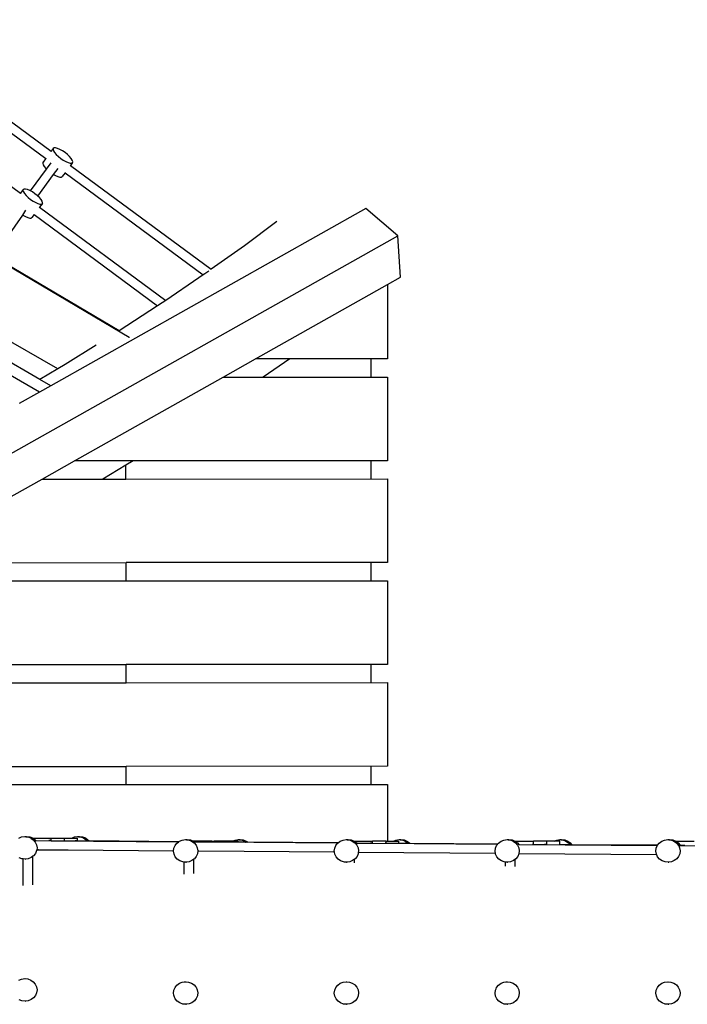
# Model space of a CAD drawing. Units: millimetres. Extents: x -17829 to 5882, y -7309 to 8923.
# Drawn here: x -5939 to -4840, y 4521 to 6141 of the extents above; entities that cross this region are included whole.
import ezdxf

# ---------------------------------------------------------------- set-up
doc = ezdxf.new("R2010")
doc.units = ezdxf.units.MM

msp = doc.modelspace()

# ---------------------------------------------------------------- linework, layer by layer
for p, q in [((-6643, 6141.4), (-5758.3, 5618.8)), ((-6072, 6061.6), (-5886.8, 5924.9)), ((-6080.9, 6049.5), (-5895.7, 5912.8)), ((-5876.1, 5566.5), (-6700.2, 6041.8)), ((-5905.3, 5549), (-6713.7, 6018.2)), ((-5906.1, 5528.2), (-6722.9, 6002.2)), ((-6122.7, 5992.6), (-5937.4, 5855.8)), ((-5886.8, 5924.9), (-5887.2, 5924.3)), ((-5883.4, 5929.4), (-5886.8, 5924.9)), ((-5886.8, 5924.9), (-5886.2, 5924.5)), ((-5883.4, 5929.4), (-5883.8, 5927.8)), ((-5883.8, 5927.8), (-5883.1, 5925.4)), ((-5882, 5930.2), (-5883.4, 5929.4)), ((-5883.1, 5925.4), (-5881.3, 5922.6)), ((-5879.6, 5930.2), (-5882, 5930.2)), ((-5881.3, 5922.6), (-5878.6, 5919.4)), ((-5876.3, 5929.4), (-5879.6, 5930.2)), ((-5878.6, 5919.4), (-5875.1, 5916.1)), ((-5872.5, 5927.7), (-5876.3, 5929.4)), ((-5875.1, 5916.1), (-5871.2, 5912.9)), ((-5868.3, 5925.4), (-5872.5, 5927.7)), ((-5864.1, 5922.6), (-5868.3, 5925.4)), ((-5860.2, 5919.4), (-5864.1, 5922.6)), ((-5856.7, 5916.1), (-5860.2, 5919.4)), ((-5854, 5912.9), (-5856.7, 5916.1)), ((-5900.4, 5906.4), (-5900.8, 5904.7)), ((-5900.8, 5904.7), (-5900.1, 5902.4)), ((-5895.7, 5912.8), (-5900.4, 5906.4)), ((-5899, 5907.2), (-5900.4, 5906.4)), ((-5900.1, 5902.4), (-5898.3, 5899.5)), ((-5898.3, 5899.5), (-5895.6, 5896.4)), ((-5895.7, 5912.8), (-5895.1, 5912.4)), ((-5894.6, 5895.4), (-5887.1, 5905.6)), ((-5871.2, 5912.9), (-5867, 5910.1)), ((-5867, 5910.1), (-5862.8, 5907.8)), ((-5862.8, 5907.8), (-5859, 5906.1)), ((-5859, 5906.1), (-5855.8, 5905.3)), ((-5855.8, 5905.3), (-5853.3, 5905.3)), ((-5855.2, 5901.6), (-5855.6, 5901)), ((-5851.9, 5906.1), (-5855.2, 5901.6)), ((-5855.2, 5901.6), (-5623.6, 5730.7)), ((-5852.2, 5910.1), (-5854, 5912.9)), ((-5853.3, 5905.3), (-5851.9, 5906.1)), ((-5851.5, 5907.8), (-5852.2, 5910.1)), ((-5851.9, 5906.1), (-5851.5, 5907.8)), ((-5920.9, 5859.6), (-5894.6, 5895.4)), ((-5908.9, 5851.1), (-5882.9, 5886.5)), ((-5895.6, 5896.4), (-5894.6, 5895.4)), ((-5883.2, 5886.6), (-5882.9, 5886.5)), ((-5882.9, 5886.5), (-5875.5, 5896.7)), ((-5882.9, 5886.5), (-5879.8, 5884.7)), ((-5879.8, 5884.7), (-5876, 5883.1)), ((-5864.1, 5889.5), (-5868.9, 5883.1)), ((-5864.2, 5889.6), (-5864.1, 5889.5)), ((-5864.1, 5889.5), (-5636.5, 5721.6)), ((-5876, 5883.1), (-5872.8, 5882.2)), ((-5872.8, 5882.2), (-5870.4, 5882.2)), ((-5870.4, 5882.2), (-5868.9, 5883.1)), ((-5937.4, 5855.8), (-5938, 5855.2)), ((-5933, 5861.9), (-5937.4, 5855.8)), ((-5933, 5861.9), (-5933.4, 5860.2)), ((-5933.4, 5860.2), (-5932.6, 5857.9)), ((-5931.5, 5862.7), (-5933, 5861.9)), ((-5932.6, 5857.9), (-5930.9, 5855.1)), ((-5929.1, 5862.7), (-5931.5, 5862.7)), ((-5930.9, 5855.1), (-5928.2, 5851.9)), ((-5925.9, 5861.9), (-5929.1, 5862.7)), ((-5928.2, 5851.9), (-5924.7, 5848.6)), ((-5922.1, 5860.2), (-5925.9, 5861.9)), ((-5920.9, 5859.6), (-5922.1, 5860.2)), ((-5917.9, 5857.9), (-5920.9, 5859.6)), ((-5913.7, 5855), (-5917.9, 5857.9)), ((-5909.7, 5851.9), (-5913.7, 5855)), ((-5908.9, 5851.1), (-5909.7, 5851.9)), ((-5906.3, 5848.6), (-5908.9, 5851.1)), ((-5924.7, 5848.6), (-5920.7, 5845.4)), ((-5920.7, 5845.4), (-5916.5, 5842.6)), ((-5916.5, 5842.6), (-5912.4, 5840.3)), ((-5912.4, 5840.3), (-5908.6, 5838.6)), ((-5908.6, 5838.6), (-5905.3, 5837.8)), ((-5903.6, 5845.4), (-5906.3, 5848.6)), ((-5901.4, 5838.6), (-5905.9, 5832.6)), ((-5905.3, 5837.8), (-5902.9, 5837.8)), ((-5901.8, 5842.6), (-5903.6, 5845.4)), ((-5902.9, 5837.8), (-5901.4, 5838.6)), ((-5901.1, 5840.2), (-5901.8, 5842.6)), ((-5901.4, 5838.6), (-5901.1, 5840.2)), ((-5981.3, 5751.4), (-5933.8, 5819.7)), ((-5933.8, 5819.7), (-5928.4, 5827.6)), ((-5933.8, 5819.7), (-5933.6, 5819.5)), ((-5933.6, 5819.5), (-5929.4, 5817.2)), ((-5914.8, 5820.5), (-5918.5, 5815.6)), ((-5914.9, 5820.6), (-5914.8, 5820.5)), ((-5914.8, 5820.5), (-5711.7, 5670.6)), ((-5905.9, 5832.6), (-5906.4, 5831.9)), ((-5905.9, 5832.6), (-5698.4, 5679.4)), ((-5368.9, 5830.7), (-5887.5, 5538.7)), ((-5316.4, 5785.8), (-5368.9, 5830.7)), ((-5929.4, 5817.2), (-5925.6, 5815.6)), ((-5925.6, 5815.6), (-5922.3, 5814.7)), ((-5922.3, 5814.7), (-5919.9, 5814.7)), ((-5919.9, 5814.7), (-5918.5, 5815.6)), ((-5515.5, 5809.4), (-5568.9, 5769.4)), ((-7519.8, 4545.5), (-5316.4, 5785.8)), ((-5311.6, 5717.5), (-5316.4, 5785.8)), ((-5568.9, 5769.4), (-5623.6, 5730.7)), ((-5774.9, 5629.5), (-5981.3, 5751.4)), ((-5627.1, 5727.7), (-5643.6, 5716.6)), ((-5636.5, 5721.6), (-5643.6, 5716.6)), ((-5635.2, 5722.5), (-5636.5, 5721.6)), ((-5623.6, 5730.7), (-5623.5, 5730.6)), ((-5643.6, 5716.6), (-5698.4, 5679.4)), ((-5550.4, 5583.1), (-5333.3, 5705.3)), ((-5333.3, 5705.3), (-5311.6, 5717.5)), ((-5333.3, 5705.3), (-5333.2, 5583.1)), ((-5704.3, 5675.4), (-5711.7, 5670.6)), ((-5698.4, 5679.4), (-5704.3, 5675.4)), ((-5711.7, 5670.6), (-5774.9, 5629.5)), ((-5774.9, 5629.5), (-5775, 5629.5)), ((-5758.3, 5618.8), (-5758.2, 5618.7)), ((-5812.8, 5605.7), (-5863.6, 5573.9)), ((-5603.7, 5553), (-5550.4, 5583.1)), ((-5493.8, 5583.1), (-5550.4, 5583.1)), ((-5493.8, 5583.1), (-5538.1, 5553.1)), ((-5333.2, 5583.1), (-5493.8, 5583.1)), ((-5360.8, 5583.1), (-5360.8, 5553.1)), ((-5876.1, 5566.5), (-5905.3, 5549)), ((-5863.6, 5573.9), (-5876.1, 5566.5)), ((-5887.5, 5538.7), (-5905.3, 5549)), ((-5848.4, 5415.3), (-5603.7, 5553)), ((-5603.7, 5553), (-5538.1, 5553.1)), ((-5538.1, 5553.1), (-5333.2, 5553.1)), ((-5333.2, 5553.1), (-5333.2, 5415.5)), ((-5906.1, 5528.2), (-5939.5, 5509.4)), ((-5887.5, 5538.7), (-5906.1, 5528.2)), ((-5901.7, 5385.3), (-5848.4, 5415.3)), ((-5751.5, 5415.3), (-5848.4, 5415.3)), ((-5752, 5415), (-5763.8, 5408)), ((-5751.5, 5415.3), (-5752, 5415)), ((-5333.2, 5415.5), (-5751.5, 5415.3)), ((-5360.8, 5415.5), (-5360.8, 5385.5)), ((-5763.8, 5408), (-5801.7, 5385.3)), ((-5763.8, 5385.3), (-5763.8, 5408)), ((-6146.3, 5247.6), (-5901.7, 5385.3)), ((-5901.7, 5385.3), (-5801.7, 5385.3)), ((-5801.7, 5385.3), (-5763.8, 5385.3)), ((-5763.8, 5385.3), (-5333.2, 5385.5)), ((-5333.2, 5385.5), (-5333.1, 5247.8)), ((-6047.8, 5247.6), (-5763.7, 5247.7)), ((-5333.1, 5247.8), (-5763.7, 5247.7)), ((-5763.7, 5217.7), (-5763.7, 5247.7)), ((-5360.7, 5247.8), (-5360.7, 5217.8)), ((-6105.9, 5217.6), (-5763.7, 5217.7)), ((-5763.7, 5217.7), (-5333.1, 5217.8)), ((-5333.1, 5217.8), (-5333.1, 5080.2)), ((-6116.4, 5079.9), (-5763.7, 5080)), ((-5333.1, 5080.2), (-5763.7, 5080)), ((-5763.6, 5050), (-5763.7, 5080)), ((-5360.7, 5080.2), (-5360.7, 5050.2)), ((-6116.4, 5049.9), (-5763.6, 5050)), ((-5763.6, 5050), (-5333.1, 5050.2)), ((-5333.1, 5050.2), (-5333, 4912.5)), ((-6116.4, 4912.3), (-5763.6, 4912.4)), ((-5333, 4912.5), (-5763.6, 4912.4)), ((-5763.6, 4882.4), (-5763.6, 4912.4)), ((-5360.6, 4912.5), (-5360.6, 4882.5)), ((-6116.3, 4882.3), (-5763.6, 4882.4)), ((-5763.6, 4882.4), (-5333, 4882.5)), ((-5333, 4882.5), (-5333, 4789.4)), ((-5940.4, 4794.1), (-5935.6, 4796.1)), ((-5935.6, 4796.1), (-5930.5, 4796.8)), ((-5930.5, 4796.8), (-5927.4, 4796.8)), ((-5930.5, 4796.8), (-5928.8, 4796.6)), ((-5928.8, 4796.6), (-5927.4, 4796.8)), ((-5928.8, 4796.6), (-5925.3, 4796.2)), ((-5927.4, 4796.8), (-5922.3, 4796.2)), ((-5925.3, 4796.2), (-5920.5, 4794.5)), ((-5922.3, 4796.2), (-5917.4, 4794.5)), ((-5920.5, 4794.5), (-5920.4, 4794.4)), ((-5920.4, 4794.4), (-5916.3, 4791.6)), ((-5917.3, 4794.4), (-5920.4, 4794.4)), ((-5917.4, 4794.5), (-5917.3, 4794.4)), ((-5917.3, 4794.4), (-5913.2, 4791.6)), ((-5917.3, 4794.4), (-5887.1, 4794.4)), ((-5916.3, 4791.6), (-5913.1, 4787.8)), ((-5913.2, 4791.6), (-5911.6, 4789.6)), ((-5913.1, 4787.8), (-5911, 4783.3)), ((-5911.6, 4789.6), (-5913, 4789.6)), ((-5887.1, 4789.4), (-5911.6, 4789.6)), ((-5911, 4783.3), (-5910.2, 4778.5)), ((-5888.3, 4790.1), (-5890.8, 4790.1)), ((-5888.3, 4789.9), (-5890.8, 4789.9)), ((-5888.3, 4789.7), (-5890.8, 4789.8)), ((-5888.3, 4789.6), (-5890.8, 4789.6)), ((-5887.1, 4790.1), (-5887.1, 4794.4)), ((-5887.1, 4794.4), (-5865, 4794.4)), ((-5887, 4790.1), (-5887.1, 4790.1)), ((-5887.1, 4789.9), (-5887.1, 4790.1)), ((-5887, 4789.9), (-5887.1, 4789.9)), ((-5887.1, 4789.7), (-5887.1, 4789.9)), ((-5887, 4789.7), (-5887.1, 4789.7)), ((-5887.1, 4789.6), (-5887.1, 4789.7)), ((-5677.3, 4787.9), (-5887.1, 4789.6)), ((-5887.1, 4789.4), (-5887.1, 4789.6)), ((-5677.5, 4787.8), (-5887.1, 4789.4)), ((-5865.6, 4789.9), (-5866.2, 4789.9)), ((-5865.6, 4789.7), (-5866.2, 4789.7)), ((-5865, 4789.6), (-5866.2, 4789.6)), ((-5865, 4789.6), (-5865, 4794.4)), ((-5865, 4794.4), (-5852.9, 4794.4)), ((-5843.7, 4789.4), (-5865, 4789.6)), ((-5852.9, 4794.4), (-5848.7, 4796.1)), ((-5852.9, 4794.4), (-5843.7, 4794.4)), ((-5848.7, 4796.1), (-5843.6, 4796.8)), ((-5844.9, 4789.6), (-5847.4, 4789.6)), ((-5843.7, 4789.6), (-5843.7, 4794.4)), ((-5843.7, 4789.4), (-5843.7, 4789.6)), ((-5827.6, 4789.4), (-5843.7, 4789.6)), ((-5677.1, 4788.1), (-5843.7, 4789.4)), ((-5843.6, 4796.8), (-5840.5, 4796.8)), ((-5843.6, 4796.8), (-5841.8, 4796.6)), ((-5841.8, 4796.6), (-5840.5, 4796.8)), ((-5841.8, 4796.6), (-5838.4, 4796.2)), ((-5840.5, 4796.8), (-5835.3, 4796.2)), ((-5838.4, 4796.2), (-5833.5, 4794.5)), ((-5835.3, 4796.2), (-5830.5, 4794.5)), ((-5833.5, 4794.5), (-5829.4, 4791.6)), ((-5830.5, 4794.5), (-5826.3, 4791.6)), ((-5829.4, 4791.6), (-5827.6, 4789.4)), ((-5826.2, 4789.4), (-5827.6, 4789.4)), ((-5826.3, 4791.6), (-5824.6, 4789.6)), ((-5824.6, 4789.6), (-5826.3, 4789.6)), ((-5676.9, 4788.3), (-5826.2, 4789.4)), ((-5676.6, 4788.4), (-5824.6, 4789.6)), ((-5684.8, 4777.6), (-5682.9, 4782.2)), ((-5682.9, 4782.2), (-5679.8, 4786.1)), ((-5679.8, 4786.1), (-5677.5, 4787.8)), ((-5677.5, 4787.8), (-5677.3, 4787.9)), ((-5677.3, 4787.9), (-5677.1, 4788.1)), ((-5677.1, 4788.1), (-5676.9, 4788.3)), ((-5676.9, 4788.3), (-5676.6, 4788.4)), ((-5676.6, 4788.4), (-5675.7, 4789.1)), ((-5675.7, 4789.1), (-5671, 4791)), ((-5671, 4791), (-5665.8, 4791.8)), ((-5665.8, 4791.8), (-5662.8, 4791.8)), ((-5665.8, 4791.8), (-5664.1, 4791.6)), ((-5664.1, 4791.6), (-5662.8, 4791.8)), ((-5664.1, 4791.6), (-5660.7, 4791.2)), ((-5662.8, 4791.8), (-5657.6, 4791.2)), ((-5660.7, 4791.2), (-5655.8, 4789.4)), ((-5657.6, 4791.2), (-5652.8, 4789.4)), ((-5655.8, 4789.4), (-5651.6, 4786.5)), ((-5652.8, 4789.4), (-5652.7, 4789.4)), ((-5652.7, 4789.4), (-5651.1, 4788.2)), ((-5640.1, 4789.4), (-5652.7, 4789.4)), ((-5650.1, 4787.6), (-5651.6, 4787.6)), ((-5651.6, 4786.5), (-5648.4, 4782.7)), ((-5640.1, 4788.2), (-5651.1, 4788.2)), ((-5651.1, 4788.2), (-5650.8, 4788.1)), ((-5650.8, 4788.1), (-5650.6, 4787.9)), ((-5640.1, 4788), (-5650.8, 4788.1)), ((-5650.6, 4787.9), (-5650.3, 4787.7)), ((-5640.1, 4787.8), (-5650.6, 4787.9)), ((-5622.4, 4787.5), (-5650.3, 4787.7)), ((-5650.3, 4787.7), (-5650.1, 4787.6)), ((-5622.4, 4787.4), (-5650.1, 4787.6)), ((-5648.4, 4782.7), (-5646.3, 4778.3)), ((-5640.1, 4788.2), (-5640.1, 4789.4)), ((-5622.4, 4789.4), (-5640.1, 4789.4)), ((-5622.4, 4788), (-5640.1, 4788.2)), ((-5640.1, 4788), (-5640.1, 4788.2)), ((-5640.1, 4787.8), (-5640.1, 4788)), ((-5622.4, 4787.9), (-5640.1, 4788)), ((-5622.4, 4787.7), (-5640.1, 4787.8)), ((-5622.4, 4788), (-5622.4, 4789.4)), ((-5622.4, 4789.4), (-5618.8, 4789.4)), ((-5618.8, 4788), (-5622.4, 4788)), ((-5622.4, 4787.9), (-5622.4, 4788)), ((-5622.4, 4787.7), (-5622.4, 4787.9)), ((-5618.8, 4787.8), (-5622.4, 4787.9)), ((-5622.4, 4787.5), (-5622.4, 4787.7)), ((-5600.3, 4787.5), (-5622.4, 4787.7)), ((-5415.3, 4785.9), (-5622.4, 4787.5)), ((-5622.4, 4787.4), (-5622.4, 4787.5)), ((-5415.4, 4785.8), (-5622.4, 4787.4)), ((-5618.8, 4788), (-5618.8, 4789.4)), ((-5600.3, 4789.4), (-5618.8, 4789.4)), ((-5618.8, 4787.8), (-5618.8, 4788)), ((-5600.3, 4787.9), (-5618.8, 4788)), ((-5600.3, 4787.7), (-5618.8, 4787.8)), ((-5600.3, 4787.9), (-5600.3, 4789.4)), ((-5588.2, 4789.4), (-5600.3, 4789.4)), ((-5600.3, 4787.7), (-5600.3, 4787.9)), ((-5590.6, 4787.8), (-5600.3, 4787.9)), ((-5600.3, 4787.5), (-5600.3, 4787.7)), ((-5590.8, 4787.6), (-5600.3, 4787.7)), ((-5579, 4787.4), (-5600.3, 4787.5)), ((-5590.8, 4787.6), (-5590.6, 4787.8)), ((-5579, 4787.5), (-5590.8, 4787.6)), ((-5590.6, 4787.8), (-5588.8, 4789.1)), ((-5588.8, 4789.1), (-5588.2, 4789.4)), ((-5588.2, 4789.4), (-5584, 4791)), ((-5579, 4789.4), (-5588.2, 4789.4)), ((-5584, 4791), (-5578.9, 4791.8)), ((-5579, 4787.5), (-5579, 4789.4)), ((-5579, 4787.4), (-5579, 4787.5)), ((-5566, 4787.4), (-5579, 4787.5)), ((-5415.2, 4786.1), (-5579, 4787.4)), ((-5578.9, 4791.8), (-5575.9, 4791.8)), ((-5578.9, 4791.8), (-5577.2, 4791.6)), ((-5577.2, 4791.6), (-5575.9, 4791.8)), ((-5577.2, 4791.6), (-5573.7, 4791.2)), ((-5575.9, 4791.8), (-5570.7, 4791.2)), ((-5573.7, 4791.2), (-5568.9, 4789.4)), ((-5570.7, 4791.2), (-5565.8, 4789.4)), ((-5568.9, 4789.4), (-5566.2, 4787.6)), ((-5563.1, 4787.6), (-5566.2, 4787.6)), ((-5566.2, 4787.6), (-5566, 4787.4)), ((-5414.9, 4786.3), (-5566, 4787.4)), ((-5565.8, 4789.4), (-5563.1, 4787.6)), ((-5414.7, 4786.4), (-5563.1, 4787.6)), ((-5420.2, 4777.6), (-5418.3, 4782.2)), ((-5418.3, 4782.2), (-5415.4, 4785.8)), ((-5415.4, 4785.8), (-5415.3, 4785.9)), ((-5415.3, 4785.9), (-5415.2, 4786.1)), ((-5415.2, 4786.1), (-5414.9, 4786.3)), ((-5414.9, 4786.3), (-5414.7, 4786.4)), ((-5414.7, 4786.4), (-5411.1, 4789.1)), ((-5411.1, 4789.1), (-5406.3, 4791)), ((-5406.3, 4791), (-5401.2, 4791.8)), ((-5401.2, 4791.8), (-5398.1, 4791.8)), ((-5401.2, 4791.8), (-5399.4, 4791.6)), ((-5399.4, 4791.6), (-5398.1, 4791.8)), ((-5399.4, 4791.6), (-5396, 4791.2)), ((-5398.1, 4791.8), (-5393, 4791.2)), ((-5396, 4791.2), (-5391.2, 4789.4)), ((-5393, 4791.2), (-5388.1, 4789.4)), ((-5391.2, 4789.4), (-5387, 4786.5)), ((-5388.1, 4789.4), (-5388, 4789.4)), ((-5388, 4789.4), (-5383.9, 4786.5)), ((-5388, 4789.4), (-5357.8, 4789.4)), ((-5387, 4786.5), (-5386.7, 4786.2)), ((-5384.8, 4786.2), (-5386.7, 4786.2)), ((-5386.7, 4786.2), (-5386.6, 4786)), ((-5384.8, 4786), (-5386.6, 4786)), ((-5386.6, 4786), (-5386.4, 4785.9)), ((-5384.8, 4785.9), (-5386.4, 4785.9)), ((-5386.4, 4785.9), (-5386.3, 4785.7)), ((-5384.8, 4785.7), (-5386.3, 4785.7)), ((-5386.3, 4785.7), (-5386.1, 4785.5)), ((-5386.1, 4785.5), (-5383.8, 4782.7)), ((-5383.1, 4785.5), (-5386.1, 4785.5)), ((-5383.9, 4786.5), (-5383.1, 4785.5)), ((-5383.8, 4782.7), (-5381.7, 4778.3)), ((-5357.8, 4785.3), (-5383.1, 4785.5)), ((-5359, 4786), (-5361.5, 4786)), ((-5359, 4785.8), (-5361.5, 4785.8)), ((-5359, 4785.7), (-5361.5, 4785.7)), ((-5359, 4785.5), (-5361.5, 4785.5)), ((-5357.8, 4786), (-5357.8, 4789.4)), ((-5335.7, 4789.4), (-5357.8, 4789.4)), ((-5357.7, 4786), (-5357.8, 4786)), ((-5357.8, 4785.8), (-5357.8, 4786)), ((-5357.7, 4785.8), (-5357.8, 4785.8)), ((-5357.8, 4785.6), (-5357.8, 4785.8)), ((-5357.7, 4785.6), (-5357.8, 4785.6)), ((-5357.8, 4785.5), (-5357.8, 4785.6)), ((-5152.2, 4783.9), (-5357.8, 4785.5)), ((-5357.8, 4785.4), (-5357.8, 4785.5)), ((-5357.8, 4785.3), (-5357.8, 4785.4)), ((-5152.4, 4783.7), (-5357.8, 4785.4)), ((-5336.3, 4785.8), (-5336.9, 4785.8)), ((-5336.3, 4785.6), (-5336.9, 4785.7)), ((-5335.7, 4785.5), (-5336.9, 4785.5)), ((-5335.7, 4785.5), (-5335.7, 4789.4)), ((-5335.7, 4789.4), (-5333, 4789.4)), ((-5314.4, 4785.3), (-5335.7, 4785.5)), ((-5333, 4789.4), (-5323.5, 4789.4)), ((-5323.5, 4789.4), (-5319.4, 4791)), ((-5323.5, 4789.4), (-5314.4, 4789.4)), ((-5319.4, 4791), (-5314.3, 4791.8)), ((-5315.6, 4785.5), (-5318.1, 4785.5)), ((-5314.4, 4785.5), (-5314.4, 4789.4)), ((-5299.1, 4785.4), (-5314.4, 4785.5)), ((-5314.4, 4785.4), (-5314.4, 4785.5)), ((-5152.1, 4784.1), (-5314.4, 4785.3)), ((-5314.3, 4791.8), (-5311.2, 4791.8)), ((-5314.3, 4791.8), (-5312.5, 4791.6)), ((-5312.5, 4791.6), (-5311.2, 4791.8)), ((-5312.5, 4791.6), (-5309.1, 4791.2)), ((-5311.2, 4791.8), (-5306, 4791.2)), ((-5309.1, 4791.2), (-5304.2, 4789.4)), ((-5306, 4791.2), (-5301.2, 4789.4)), ((-5304.2, 4789.4), (-5300.1, 4786.5)), ((-5301.2, 4789.4), (-5297, 4786.5)), ((-5300.1, 4786.5), (-5299.2, 4785.5)), ((-5296.1, 4785.5), (-5299.2, 4785.5)), ((-5299.2, 4785.5), (-5299.1, 4785.4)), ((-5152, 4784.2), (-5299.1, 4785.4)), ((-5297, 4786.5), (-5296.1, 4785.5)), ((-5151.9, 4784.4), (-5296.1, 4785.5)), ((-5155.5, 4777.6), (-5153.6, 4782.2)), ((-5153.6, 4782.2), (-5152.4, 4783.7)), ((-5152.4, 4783.7), (-5152.2, 4783.9)), ((-5152.2, 4783.9), (-5152.1, 4784.1)), ((-5152.1, 4784.1), (-5152, 4784.2)), ((-5152, 4784.2), (-5151.9, 4784.4)), ((-5151.9, 4784.4), (-5150.5, 4786.1)), ((-5150.5, 4786.1), (-5146.4, 4789.1)), ((-5146.4, 4789.1), (-5141.7, 4791)), ((-5141.7, 4791), (-5136.5, 4791.8)), ((-5136.5, 4791.8), (-5133.5, 4791.8)), ((-5136.5, 4791.8), (-5134.8, 4791.6)), ((-5134.8, 4791.6), (-5133.5, 4791.8)), ((-5134.8, 4791.6), (-5131.4, 4791.2)), ((-5133.5, 4791.8), (-5128.3, 4791.2)), ((-5131.4, 4791.2), (-5126.5, 4789.4)), ((-5128.3, 4791.2), (-5123.5, 4789.4)), ((-5126.5, 4789.4), (-5122.3, 4786.5)), ((-5123.5, 4789.4), (-5123.4, 4789.4)), ((-5123.4, 4789.4), (-5119.3, 4786.5)), ((-5123.4, 4789.4), (-5093.1, 4789.4)), ((-5122.3, 4786.5), (-5119.1, 4782.7)), ((-5119.3, 4786.5), (-5116.7, 4783.4)), ((-5119.1, 4782.7), (-5117, 4778.3)), ((-5116.7, 4783.4), (-5118.3, 4783.5)), ((-4889.2, 4781.7), (-5116.7, 4783.4)), ((-5093.1, 4783.9), (-5094.3, 4783.9)), ((-5093.1, 4783.8), (-5094.3, 4783.8)), ((-5093.1, 4783.6), (-5094.3, 4783.6)), ((-5093.1, 4783.4), (-5094.3, 4783.4)), ((-5093.1, 4783.9), (-5093.1, 4789.4)), ((-5071, 4789.4), (-5093.1, 4789.4)), ((-5093, 4783.9), (-5093.1, 4783.9)), ((-5093.1, 4783.8), (-5093.1, 4783.9)), ((-5093, 4783.8), (-5093.1, 4783.8)), ((-5093.1, 4783.6), (-5093.1, 4783.8)), ((-5093, 4783.6), (-5093.1, 4783.6)), ((-5093.1, 4783.4), (-5093.1, 4783.6)), ((-5072.2, 4783.3), (-5093.1, 4783.4)), ((-5072.3, 4783.8), (-5074.7, 4783.8)), ((-5072.3, 4783.6), (-5074.7, 4783.6)), ((-5072.3, 4783.4), (-5074.7, 4783.5)), ((-4889.1, 4781.9), (-5072.2, 4783.3)), ((-5071, 4783.4), (-5072.1, 4783.4)), ((-5071, 4783.4), (-5071, 4789.4)), ((-5058.9, 4789.4), (-5071, 4789.4)), ((-4889, 4782), (-5071, 4783.4)), ((-5058.9, 4789.4), (-5054.7, 4791)), ((-5049.7, 4789.4), (-5058.9, 4789.4)), ((-5054.7, 4791), (-5049.6, 4791.8)), ((-5049.7, 4783.4), (-5050.9, 4783.4)), ((-5049.7, 4783.4), (-5049.7, 4789.4)), ((-5032.7, 4783.3), (-5049.7, 4783.4)), ((-5049.6, 4791.8), (-5046.6, 4791.8)), ((-5049.6, 4791.8), (-5047.9, 4791.6)), ((-5047.9, 4791.6), (-5046.6, 4791.8)), ((-5047.9, 4791.6), (-5044.4, 4791.2)), ((-5046.6, 4791.8), (-5041.4, 4791.2)), ((-5044.4, 4791.2), (-5039.6, 4789.4)), ((-5041.4, 4791.2), (-5036.5, 4789.4)), ((-5039.6, 4789.4), (-5035.4, 4786.5)), ((-5036.5, 4789.4), (-5032.4, 4786.5)), ((-5035.4, 4786.5), (-5032.8, 4783.5)), ((-5029.7, 4783.4), (-5032.8, 4783.5)), ((-5032.8, 4783.5), (-5032.7, 4783.3)), ((-4888.9, 4782.2), (-5032.7, 4783.3)), ((-5032.4, 4786.5), (-5029.7, 4783.4)), ((-4888.8, 4782.4), (-5029.7, 4783.4)), ((-4890.9, 4777.6), (-4889.2, 4781.7)), ((-4889.2, 4781.7), (-4889.1, 4781.9)), ((-4889.1, 4781.9), (-4889, 4782)), ((-4889, 4782.2), (-4888.9, 4782.2)), ((-4889, 4782), (-4889, 4782.2)), ((-4888.9, 4782.2), (-4888.8, 4782.4)), ((-4888.8, 4782.4), (-4885.9, 4786.1)), ((-4885.9, 4786.1), (-4881.8, 4789.1)), ((-4881.8, 4789.1), (-4877, 4791)), ((-4877, 4791), (-4871.9, 4791.8)), ((-4871.9, 4791.8), (-4868.8, 4791.8)), ((-4871.9, 4791.8), (-4870.1, 4791.6)), ((-4870.1, 4791.6), (-4868.8, 4791.8)), ((-4870.1, 4791.6), (-4866.7, 4791.2)), ((-4868.8, 4791.8), (-4863.7, 4791.2)), ((-4866.7, 4791.2), (-4861.9, 4789.4)), ((-4863.7, 4791.2), (-4858.8, 4789.4)), ((-4861.9, 4789.4), (-4857.7, 4786.5)), ((-4858.8, 4789.4), (-4858.7, 4789.4)), ((-4858.7, 4789.4), (-4854.6, 4786.5)), ((-4858.7, 4789.4), (-4828.5, 4789.4)), ((-4857.7, 4786.5), (-4854.5, 4782.7)), ((-4854.6, 4786.5), (-4851.4, 4782.7)), ((-4854.5, 4782.7), (-4854.2, 4782.1)), ((-4854.2, 4782.1), (-4851.1, 4782.1)), ((-4854.2, 4782.1), (-4853.8, 4781.4)), ((-4850.8, 4781.4), (-4853.8, 4781.4)), ((-4853.8, 4781.4), (-4852.4, 4778.3)), ((-4851.4, 4782.7), (-4851.1, 4782.1)), ((-4851.1, 4782.1), (-4850.8, 4781.4)), ((-4843.7, 4782.1), (-4851.1, 4782.1)), ((-4624.9, 4779.6), (-4850.8, 4781.4)), ((-5915.8, 4765.2), (-5916.9, 4764.4)), ((-5912.7, 4769.1), (-5915.8, 4765.2)), ((-5910.8, 4773.7), (-5912.7, 4769.1)), ((-5910.7, 4774.4), (-5910.8, 4773.7)), ((-5910.2, 4778.5), (-5910.7, 4774.7)), ((-5907.6, 4774.7), (-5910.7, 4774.7)), ((-5910.7, 4774.7), (-5910.7, 4774.4)), ((-5907.7, 4774.4), (-5910.7, 4774.4)), ((-5907.6, 4774.7), (-5907.7, 4774.4)), ((-5887.1, 4774.3), (-5907.7, 4774.4)), ((-5887.1, 4774.5), (-5907.6, 4774.7)), ((-5887.1, 4774.3), (-5887.1, 4774.5)), ((-5865, 4774.3), (-5887.1, 4774.5)), ((-5865, 4774.3), (-5887.1, 4774.3)), ((-5865, 4774.3), (-5865, 4774.3)), ((-5858.8, 4774.3), (-5865, 4774.3)), ((-5685.4, 4772.9), (-5858.8, 4774.3)), ((-5685.4, 4772.9), (-5684.8, 4777.6)), ((-5685.4, 4772.8), (-5685.4, 4772.9)), ((-5684.6, 4768), (-5685.4, 4772.8)), ((-5682.6, 4763.5), (-5684.6, 4768)), ((-5646.1, 4768.6), (-5648.1, 4764.1)), ((-5646.3, 4778.3), (-5645.6, 4773.5)), ((-5645.6, 4773.5), (-5646.1, 4768.6)), ((-5643.7, 4772.6), (-5644.1, 4772.6)), ((-5420.4, 4770.9), (-5643.7, 4772.6)), ((-5420.8, 4772.8), (-5420.2, 4777.6)), ((-5420.4, 4770.9), (-5420.8, 4772.8)), ((-5420, 4768), (-5420.4, 4770.9)), ((-5417.9, 4763.5), (-5420, 4768)), ((-5381.5, 4768.6), (-5383.4, 4764.1)), ((-5381.7, 4778.3), (-5380.9, 4773.5)), ((-5381.3, 4770.6), (-5381.5, 4768.6)), ((-5380.9, 4773.5), (-5381.3, 4770.6)), ((-5155.5, 4768.9), (-5381.3, 4770.6)), ((-5156.1, 4772.8), (-5155.5, 4777.6)), ((-5155.5, 4768.9), (-5156.1, 4772.8)), ((-5155.3, 4768), (-5155.5, 4768.9)), ((-5153.3, 4763.5), (-5155.3, 4768)), ((-5116.9, 4768.6), (-5118.8, 4764.1)), ((-5117, 4778.3), (-5116.3, 4773.5)), ((-4890.1, 4766.8), (-5116.9, 4768.6)), ((-5116.8, 4768.6), (-5116.9, 4768.6)), ((-5116.3, 4773.5), (-5116.8, 4768.6)), ((-4891.4, 4772.8), (-4890.9, 4777.6)), ((-4890.7, 4768), (-4891.4, 4772.8)), ((-4890.1, 4766.8), (-4890.7, 4768)), ((-4888.6, 4763.5), (-4890.1, 4766.8)), ((-4852.2, 4768.6), (-4854.1, 4764.1)), ((-4852.4, 4778.3), (-4851.6, 4773.5)), ((-4851.6, 4773.5), (-4852.2, 4768.6)), ((-5935, 4760.1), (-5939.8, 4761.9)), ((-5932.8, 4759.9), (-5935, 4760.1)), ((-5932.8, 4716.4), (-5932.8, 4759.9)), ((-5929.8, 4759.5), (-5932.8, 4759.9)), ((-5924.6, 4760.3), (-5929.8, 4759.5)), ((-5929.8, 4759.5), (-5928.9, 4759.5)), ((-5919.9, 4762.2), (-5924.6, 4760.3)), ((-5916.9, 4764.4), (-5919.9, 4762.2)), ((-5916.9, 4717.4), (-5916.9, 4764.4)), ((-5679.3, 4759.7), (-5682.6, 4763.5)), ((-5675.1, 4756.9), (-5679.3, 4759.7)), ((-5670.3, 4755.1), (-5675.1, 4756.9)), ((-5668.2, 4754.8), (-5670.3, 4755.1)), ((-5665.1, 4754.5), (-5668.2, 4754.8)), ((-5668.2, 4734.9), (-5668.2, 4754.8)), ((-5660, 4755.2), (-5665.1, 4754.5)), ((-5665.1, 4754.5), (-5664.3, 4754.5)), ((-5655.2, 4757.2), (-5660, 4755.2)), ((-5652.2, 4759.4), (-5655.2, 4757.2)), ((-5651.1, 4760.2), (-5652.2, 4759.4)), ((-5652.2, 4736.1), (-5652.2, 4759.4)), ((-5648.1, 4764.1), (-5651.1, 4760.2)), ((-5414.7, 4759.7), (-5417.9, 4763.5)), ((-5410.5, 4756.9), (-5414.7, 4759.7)), ((-5405.6, 4755.1), (-5410.5, 4756.9)), ((-5403.5, 4754.8), (-5405.6, 4755.1)), ((-5403.5, 4754.1), (-5403.5, 4754.8)), ((-5400.5, 4754.5), (-5403.5, 4754.8)), ((-5395.3, 4755.2), (-5400.5, 4754.5)), ((-5400.5, 4754.5), (-5399.6, 4754.5)), ((-5390.6, 4757.2), (-5395.3, 4755.2)), ((-5387.6, 4759.4), (-5390.6, 4757.2)), ((-5386.5, 4760.2), (-5387.6, 4759.4)), ((-5387.6, 4753.8), (-5387.6, 4759.4)), ((-5383.4, 4764.1), (-5386.5, 4760.2)), ((-5150, 4759.7), (-5153.3, 4763.5)), ((-5145.8, 4756.9), (-5150, 4759.7)), ((-5141, 4755.1), (-5145.8, 4756.9)), ((-5138.8, 4754.8), (-5141, 4755.1)), ((-5138.8, 4748.2), (-5138.8, 4754.8)), ((-5135.8, 4754.5), (-5138.8, 4754.8)), ((-5130.7, 4755.2), (-5135.8, 4754.5)), ((-5135.8, 4754.5), (-5135, 4754.5)), ((-5125.9, 4757.2), (-5130.7, 4755.2)), ((-5121.8, 4760.2), (-5125.9, 4757.2)), ((-5122.9, 4758.3), (-5122.9, 4758.3)), ((-5122.9, 4747.8), (-5122.9, 4758.3)), ((-5118.8, 4764.1), (-5121.8, 4760.2)), ((-4885.4, 4759.7), (-4888.6, 4763.5)), ((-4881.2, 4756.9), (-4885.4, 4759.7)), ((-4876.3, 4755.1), (-4881.2, 4756.9)), ((-4871.2, 4754.5), (-4876.3, 4755.1)), ((-4866, 4755.2), (-4871.2, 4754.5)), ((-4871.2, 4754.5), (-4870.3, 4754.5)), ((-4861.3, 4757.2), (-4866, 4755.2)), ((-4858.8, 4759), (-4861.3, 4757.2)), ((-4857.2, 4760.2), (-4858.8, 4759)), ((-4854.1, 4764.1), (-4857.2, 4760.2)), ((-5940.4, 4560.3), (-5935.6, 4562.2)), ((-5935.6, 4562.2), (-5930.5, 4563)), ((-5930.5, 4563), (-5929.6, 4563)), ((-5930.5, 4563), (-5925.3, 4562.4)), ((-5925.3, 4562.4), (-5920.5, 4560.6)), ((-5920.5, 4560.6), (-5916.3, 4557.7)), ((-5916.3, 4557.7), (-5913.1, 4553.9)), ((-5679.8, 4552.3), (-5675.7, 4555.3)), ((-5675.7, 4555.3), (-5671, 4557.2)), ((-5671, 4557.2), (-5668.1, 4557.6)), ((-5668.1, 4557.6), (-5665.8, 4557.9)), ((-5665.8, 4557.9), (-5660.7, 4557.4)), ((-5665.8, 4557.9), (-5664.9, 4557.9)), ((-5660.7, 4557.4), (-5655.8, 4555.6)), ((-5655.8, 4555.6), (-5651.6, 4552.7)), ((-5415.2, 4552.3), (-5411.1, 4555.3)), ((-5411.1, 4555.3), (-5406.3, 4557.2)), ((-5406.3, 4557.2), (-5401.2, 4557.9)), ((-5401.2, 4557.9), (-5396, 4557.4)), ((-5401.2, 4557.9), (-5400.3, 4557.9)), ((-5396, 4557.4), (-5391.2, 4555.6)), ((-5391.2, 4555.6), (-5387.8, 4553.2)), ((-5150.5, 4552.3), (-5146.4, 4555.3)), ((-5146.4, 4555.3), (-5141.7, 4557.2)), ((-5141.7, 4557.2), (-5138.7, 4557.6)), ((-5138.7, 4557.6), (-5136.5, 4557.9)), ((-5136.5, 4557.9), (-5131.4, 4557.4)), ((-5136.5, 4557.9), (-5135.6, 4557.9)), ((-5131.4, 4557.4), (-5126.5, 4555.6)), ((-5126.5, 4555.6), (-5122.3, 4552.7)), ((-4885.9, 4552.3), (-4881.8, 4555.3)), ((-4881.8, 4555.3), (-4877, 4557.2)), ((-4877, 4557.2), (-4871.9, 4557.9)), ((-4871.9, 4557.9), (-4866.7, 4557.4)), ((-4871.9, 4557.9), (-4871, 4557.9)), ((-4866.7, 4557.4), (-4861.9, 4555.6)), ((-4861.9, 4555.6), (-4859.1, 4553.7)), ((-5913.1, 4553.9), (-5911, 4549.5)), ((-5910.8, 4539.8), (-5912.7, 4535.3)), ((-5911, 4549.5), (-5910.2, 4544.7)), ((-5910.2, 4544.7), (-5910.8, 4539.8)), ((-5685.4, 4539), (-5684.8, 4543.8)), ((-5684.9, 4536), (-5685.4, 4539)), ((-5684.8, 4543.8), (-5682.9, 4548.3)), ((-5682.9, 4548.3), (-5681.6, 4550)), ((-5681.6, 4550), (-5679.8, 4552.3)), ((-5651.6, 4552.7), (-5649.1, 4549.8)), ((-5649.1, 4549.8), (-5648.4, 4548.9)), ((-5648.4, 4548.9), (-5646.3, 4544.5)), ((-5646.3, 4544.5), (-5645.6, 4539.6)), ((-5645.6, 4539.6), (-5646, 4535.7)), ((-5420.8, 4539), (-5420.2, 4543.8)), ((-5420, 4534.2), (-5420.8, 4539)), ((-5420.2, 4543.8), (-5418.4, 4548.1)), ((-5418.4, 4548.1), (-5418.3, 4548.3)), ((-5418.3, 4548.3), (-5415.2, 4552.3)), ((-5387.8, 4553.2), (-5387, 4552.7)), ((-5387, 4552.7), (-5383.8, 4548.9)), ((-5383.8, 4548.9), (-5383.2, 4547.8)), ((-5383.2, 4547.8), (-5381.7, 4544.5)), ((-5381.7, 4544.5), (-5380.9, 4539.6)), ((-5380.9, 4539.6), (-5381.5, 4534.8)), ((-5156.1, 4539), (-5155.5, 4543.8)), ((-5155.3, 4534.2), (-5156.1, 4539)), ((-5155.5, 4543.8), (-5154.6, 4546.1)), ((-5154.6, 4546.1), (-5153.6, 4548.3)), ((-5153.6, 4548.3), (-5150.5, 4552.3)), ((-5122.3, 4552.7), (-5119.1, 4548.9)), ((-5119.1, 4548.9), (-5117, 4544.5)), ((-5117, 4544.5), (-5116.3, 4539.6)), ((-5116.3, 4539.6), (-5116.8, 4534.8)), ((-4891.4, 4539), (-4890.9, 4543.8)), ((-4890.7, 4534.2), (-4891.4, 4539)), ((-4890.9, 4543.8), (-4889, 4548.3)), ((-4889, 4548.3), (-4885.9, 4552.3)), ((-4859.1, 4553.7), (-4857.7, 4552.7)), ((-4857.7, 4552.7), (-4854.5, 4548.9)), ((-4854.5, 4548.9), (-4852.4, 4544.5)), ((-4852.4, 4544.5), (-4851.6, 4539.6)), ((-4851.6, 4539.6), (-4852.2, 4534.8)), ((-5935, 4526.3), (-5939.8, 4528.1)), ((-5929.8, 4525.7), (-5935, 4526.3)), ((-5924.6, 4526.4), (-5929.8, 4525.7)), ((-5929.8, 4525.7), (-5928.9, 4525.7)), ((-5919.9, 4528.4), (-5924.6, 4526.4)), ((-5915.8, 4531.4), (-5919.9, 4528.4)), ((-5912.7, 4535.3), (-5915.8, 4531.4)), ((-5684.6, 4534.2), (-5684.9, 4536)), ((-5682.6, 4529.7), (-5684.6, 4534.2)), ((-5679.3, 4525.9), (-5682.6, 4529.7)), ((-5675.1, 4523), (-5679.3, 4525.9)), ((-5670.3, 4521.2), (-5675.1, 4523)), ((-5655.2, 4523.4), (-5660, 4521.4)), ((-5651.1, 4526.4), (-5655.2, 4523.4)), ((-5648.1, 4530.3), (-5651.1, 4526.4)), ((-5646.1, 4534.8), (-5648.1, 4530.3)), ((-5646, 4535.7), (-5646.1, 4534.8)), ((-5419.8, 4533.9), (-5420, 4534.2)), ((-5417.9, 4529.7), (-5419.8, 4533.9)), ((-5414.7, 4525.9), (-5417.9, 4529.7)), ((-5410.5, 4523), (-5414.7, 4525.9)), ((-5405.6, 4521.2), (-5410.5, 4523)), ((-5390.6, 4523.4), (-5395.3, 4521.4)), ((-5386.5, 4526.4), (-5390.6, 4523.4)), ((-5383.4, 4530.3), (-5386.5, 4526.4)), ((-5381.5, 4534.8), (-5383.4, 4530.3)), ((-5154.2, 4531.7), (-5155.3, 4534.2)), ((-5153.3, 4529.7), (-5154.2, 4531.7)), ((-5150, 4525.9), (-5153.3, 4529.7)), ((-5145.8, 4523), (-5150, 4525.9)), ((-5141, 4521.2), (-5145.8, 4523)), ((-5125.9, 4523.4), (-5130.7, 4521.4)), ((-5121.8, 4526.4), (-5125.9, 4523.4)), ((-5118.8, 4530.3), (-5121.8, 4526.4)), ((-5118.3, 4531.4), (-5118.8, 4530.3)), ((-5116.8, 4534.8), (-5118.3, 4531.4)), ((-4888.7, 4529.9), (-4890.7, 4534.2)), ((-4888.6, 4529.7), (-4888.7, 4529.9)), ((-4885.4, 4525.9), (-4888.6, 4529.7)), ((-4881.2, 4523), (-4885.4, 4525.9)), ((-4876.3, 4521.2), (-4881.2, 4523)), ((-4861.3, 4523.4), (-4866, 4521.4)), ((-4857.2, 4526.4), (-4861.3, 4523.4)), ((-4854.1, 4530.3), (-4857.2, 4526.4)), ((-4852.2, 4534.8), (-4854.1, 4530.3)), ((-5668.1, 4521), (-5670.3, 4521.2)), ((-5665.1, 4520.7), (-5668.1, 4521)), ((-5660, 4521.4), (-5665.1, 4520.7)), ((-5665.1, 4520.7), (-5664.3, 4520.7)), ((-5400.5, 4520.7), (-5405.6, 4521.2)), ((-5395.3, 4521.4), (-5400.5, 4520.7)), ((-5400.5, 4520.7), (-5399.6, 4520.7)), ((-5135.8, 4520.7), (-5141, 4521.2)), ((-5130.7, 4521.4), (-5135.8, 4520.7)), ((-5135.8, 4520.7), (-5135, 4520.7)), ((-4871.2, 4520.7), (-4876.3, 4521.2)), ((-4866, 4521.4), (-4871.2, 4520.7)), ((-4871.2, 4520.7), (-4870.3, 4520.7))]:
    msp.add_line(p, q)

doc.saveas('drawing.dxf')
